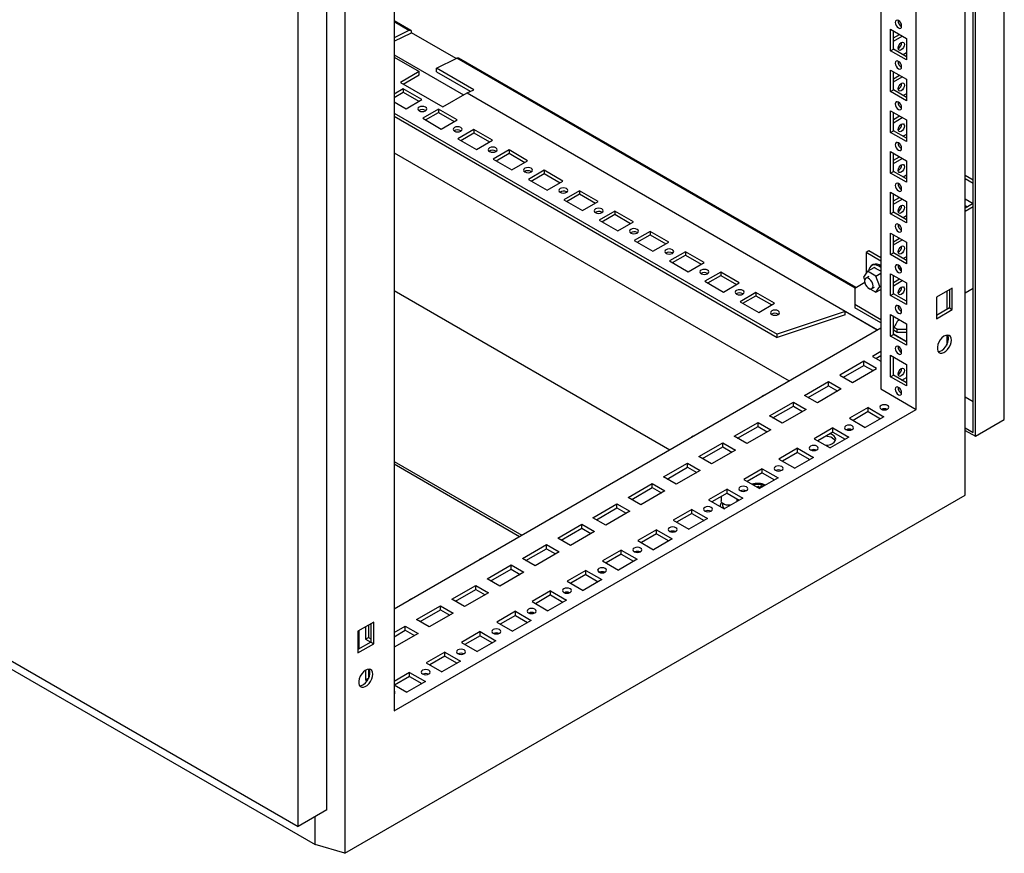
# Model space of a CAD drawing. Units: millimetres. Extents: x 0 to 420, y 0 to 297.
# Drawn here: x 314 to 355, y 79 to 113 of the extents above; entities that cross this region are included whole.
import ezdxf

# ---------------------------------------------------------------- set-up
doc = ezdxf.new("R2010")
doc.units = ezdxf.units.MM

msp = doc.modelspace()

# ---------------------------------------------------------------- linework, layer by layer
at = {"color": 7, "linetype": 'Continuous', "lineweight": 25}
for p, q in [((355.08078, 96.75979), (355.08078, 230.60443)), ((353.78442, 96.21553), (353.78442, 229.85604)), ((353.8728, 96.06244), (353.8728, 229.90708)), ((353.44862, 93.60612), (353.44862, 229.69626)), ((351.39793, 97.18544), (351.39793, 226.13085)), ((327.54479, 214.7423), (327.54479, 78.65216)), ((326.79651, 80.46564), (326.79651, 214.31029)), ((325.58853, 79.76829), (325.58853, 213.61294)), ((329.59547, 213.54456), (329.59547, 84.59915)), ((349.92479, 163.15511), (349.92479, 98.03587)), ((330.29579, 113.00078), (329.59547, 113.40507)), ((330.21908, 112.9978), (329.59547, 112.7008)), ((329.59547, 112.55053), (330.33092, 112.90079)), ((332.19175, 111.82655), (330.33092, 112.90079)), ((350.33138, 113.05005), (350.99134, 112.66906)), ((350.33138, 112.15185), (350.33138, 113.05005)), ((350.44923, 112.21989), (350.44923, 112.98201)), ((350.44923, 112.68932), (350.70273, 112.83567)), ((350.44923, 112.55325), (350.82059, 112.76763)), ((350.99134, 112.66906), (350.99134, 111.77086)), ((329.59547, 111.9918), (332.50117, 110.31438)), ((329.59547, 111.88898), (330.64435, 111.28347)), ((331.36324, 111.43197), (332.22255, 111.84122)), ((348.88799, 102.26773), (332.29926, 111.8442)), ((350.33138, 112.15185), (350.44923, 112.21989)), ((350.99134, 111.77086), (350.33138, 112.15185)), ((350.99135, 111.90693), (350.44923, 112.21989)), ((350.99134, 112.06328), (350.85593, 111.98511)), ((332.92477, 110.53052), (331.36324, 111.43197)), ((331.36324, 111.2817), (331.36324, 111.43197)), ((330.64435, 111.28347), (329.86064, 110.83105)), ((329.97851, 110.763), (330.64435, 111.14738)), ((330.64435, 111.14738), (330.64435, 111.28347)), ((331.36324, 111.2817), (332.78213, 110.46259)), ((350.33138, 111.34892), (350.99134, 110.96793)), ((350.33138, 110.45073), (350.33138, 111.34892)), ((350.44923, 110.51876), (350.44923, 111.28089)), ((350.44923, 110.9882), (350.70273, 111.13454)), ((350.44923, 110.85213), (350.82059, 111.06651)), ((329.86064, 110.83105), (331.6284, 109.81054)), ((350.99134, 110.96793), (350.99134, 110.06974)), ((329.97849, 110.56572), (329.59547, 110.34461)), ((329.59547, 110.20852), (329.97849, 110.42963)), ((330.7563, 110.11669), (329.97849, 110.56572)), ((329.97849, 110.56572), (329.97849, 110.42963)), ((329.97849, 110.42963), (330.63843, 110.04865)), ((331.6284, 109.81054), (332.64369, 110.39665)), ((332.64369, 110.39665), (332.92477, 110.53052)), ((332.64369, 110.39665), (349.78045, 100.50381)), ((350.33138, 110.45073), (350.44923, 110.51876)), ((350.99134, 110.06974), (350.33138, 110.45073)), ((350.99135, 110.2058), (350.44923, 110.51876)), ((350.99134, 110.36215), (350.85593, 110.28398)), ((329.59547, 110.02485), (330.09634, 109.7357)), ((330.09634, 109.7357), (330.7563, 110.11669)), ((329.59547, 109.55541), (345.59187, 100.32089)), ((329.59547, 109.41932), (345.59187, 100.1848)), ((331.45163, 109.71529), (330.79166, 109.3343)), ((330.90656, 109.66594), (330.9198, 109.65745)), ((330.90953, 109.26626), (331.45163, 109.5792)), ((332.22944, 109.26627), (331.45163, 109.71529)), ((331.45163, 109.71529), (331.45163, 109.5792)), ((331.45163, 109.5792), (332.11157, 109.19822)), ((350.33138, 109.6478), (350.99134, 109.26681)), ((350.33138, 108.7496), (350.33138, 109.6478)), ((350.44923, 108.81764), (350.44923, 109.57976)), ((350.44923, 109.28707), (350.70273, 109.43342)), ((330.79166, 109.3343), (331.56948, 108.88528)), ((331.56948, 108.88528), (332.22944, 109.26627)), ((350.44923, 109.151), (350.82059, 109.36538)), ((350.99134, 109.26681), (350.99134, 108.36861)), ((332.92477, 108.86487), (332.2648, 108.48388)), ((332.3797, 108.81552), (332.39294, 108.80703)), ((332.38267, 108.41583), (332.92477, 108.72878)), ((333.70258, 108.41584), (332.92477, 108.86487)), ((332.92477, 108.86487), (332.92477, 108.72878)), ((332.92477, 108.72878), (333.58471, 108.3478)), ((350.33138, 108.7496), (350.44923, 108.81764)), ((350.99134, 108.36861), (350.33138, 108.7496)), ((350.99135, 108.50468), (350.44923, 108.81764)), ((350.99134, 108.66103), (350.85593, 108.58285)), ((332.2648, 108.48388), (333.04262, 108.03485)), ((333.04262, 108.03485), (333.70258, 108.41584)), ((329.59547, 107.90033), (346.09423, 98.37581)), ((334.3979, 108.01444), (333.73794, 107.63345)), ((333.85284, 107.96509), (333.86608, 107.9566)), ((333.85581, 107.56541), (334.3979, 107.87835)), ((335.17572, 107.56542), (334.3979, 108.01444)), ((334.3979, 108.01444), (334.3979, 107.87835)), ((334.3979, 107.87835), (335.05785, 107.49737)), ((350.33138, 107.94667), (350.99134, 107.56568)), ((350.33138, 107.04847), (350.33138, 107.94667)), ((350.44923, 107.11651), (350.44923, 107.87864)), ((350.44923, 107.58594), (350.70273, 107.73229)), ((333.73794, 107.63345), (334.51576, 107.18443)), ((334.51576, 107.18443), (335.17572, 107.56542)), ((350.44923, 107.44987), (350.82059, 107.66425)), ((350.99134, 107.56568), (350.99134, 106.66748)), ((335.87104, 107.16402), (335.21108, 106.78302)), ((335.32598, 107.11467), (335.33922, 107.10618)), ((335.32895, 106.71498), (335.87104, 107.02793)), ((336.64886, 106.71499), (335.87104, 107.16402)), ((335.87104, 107.16402), (335.87104, 107.02793)), ((335.87104, 107.02793), (336.53099, 106.64695)), ((350.33138, 107.04847), (350.44923, 107.11651)), ((350.99134, 106.66748), (350.33138, 107.04847)), ((350.99135, 106.80355), (350.44923, 107.11651)), ((350.99134, 106.9599), (350.85593, 106.88173)), ((353.44861, 106.95616), (353.78442, 106.76231)), ((335.21108, 106.78302), (335.98889, 106.334)), ((335.98889, 106.334), (336.64886, 106.71499)), ((353.44862, 106.82009), (353.78441, 106.62624)), ((337.34418, 106.31359), (336.68422, 105.9326)), ((336.79912, 106.26424), (336.81236, 106.25575)), ((336.80209, 105.86456), (337.34418, 106.1775)), ((338.122, 105.86457), (337.34418, 106.31359)), ((337.34418, 106.31359), (337.34418, 106.1775)), ((337.34418, 106.1775), (338.00413, 105.79652)), ((350.33138, 106.24554), (350.99134, 105.86455)), ((350.33138, 105.34735), (350.33138, 106.24554)), ((350.44923, 105.41538), (350.44923, 106.17751)), ((336.68422, 105.9326), (337.46203, 105.48358)), ((337.46203, 105.48358), (338.122, 105.86457)), ((350.44923, 105.88482), (350.70273, 106.03116)), ((350.44923, 105.74875), (350.82059, 105.96313)), ((350.99134, 105.86455), (350.99134, 104.96636)), ((353.78441, 105.77581), (353.44861, 105.58196)), ((353.44862, 105.96953), (353.7843, 105.77575)), ((353.44862, 105.69739), (353.54859, 105.63968)), ((338.81732, 105.46316), (338.15736, 105.08217)), ((338.27226, 105.41382), (338.2855, 105.40533)), ((338.27523, 105.01413), (338.81732, 105.32707)), ((339.59514, 105.01414), (338.81732, 105.46316)), ((338.81732, 105.46316), (338.81732, 105.32707)), ((338.81732, 105.32707), (339.47727, 104.9461)), ((350.33138, 105.34735), (350.44923, 105.41538)), ((350.99134, 104.96636), (350.33138, 105.34735)), ((350.99135, 105.10242), (350.44923, 105.41538)), ((353.78442, 105.63975), (353.44862, 105.44589)), ((281.04081, 105.14465), (326.29564, 79.01959)), ((338.15736, 105.08217), (338.93517, 104.63315)), ((338.93517, 104.63315), (339.59514, 105.01414)), ((350.99134, 105.25877), (350.85593, 105.1806)), ((340.29046, 104.61274), (339.63049, 104.23175)), ((339.7454, 104.56339), (339.75863, 104.5549)), ((339.74837, 104.16371), (340.29046, 104.47665)), ((341.06828, 104.16372), (340.29046, 104.61274)), ((340.29046, 104.61274), (340.29046, 104.47665)), ((340.29046, 104.47665), (340.95041, 104.09567)), ((350.33138, 104.54442), (350.99134, 104.16343)), ((350.33138, 103.64622), (350.33138, 104.54442)), ((350.44923, 103.71426), (350.44923, 104.47638)), ((339.63049, 104.23175), (340.40831, 103.78273)), ((340.40831, 103.78273), (341.06828, 104.16372)), ((350.44923, 104.18369), (350.70273, 104.33004)), ((350.44923, 104.04762), (350.82059, 104.262)), ((350.99134, 104.16343), (350.99134, 103.26523)), ((341.7636, 103.76232), (341.10363, 103.38133)), ((341.21854, 103.71297), (341.23177, 103.70448)), ((341.2215, 103.31328), (341.7636, 103.62623)), ((342.54142, 103.31329), (341.7636, 103.76232)), ((341.7636, 103.76232), (341.7636, 103.62623)), ((341.7636, 103.62623), (342.42355, 103.24525)), ((349.42392, 103.80194), (349.30607, 103.7339)), ((349.92479, 103.37672), (349.30607, 103.7339)), ((349.30607, 103.7339), (349.30607, 102.85427)), ((349.92479, 103.51279), (349.42392, 103.80194)), ((350.33138, 103.64622), (350.44923, 103.71426)), ((350.99134, 103.26523), (350.33138, 103.64622)), ((350.99135, 103.4013), (350.44923, 103.71426)), ((341.10363, 103.38133), (341.88145, 102.9323)), ((341.88145, 102.9323), (342.54142, 103.31329)), ((349.59952, 103.22569), (349.54059, 103.19168)), ((350.99134, 103.55765), (350.85593, 103.47947)), ((343.23674, 102.91189), (342.57677, 102.5309)), ((342.69168, 102.86254), (342.70491, 102.85405)), ((344.01456, 102.46287), (343.23674, 102.91189)), ((343.23674, 102.91189), (343.23674, 102.7758)), ((349.37167, 102.94761), (349.20157, 102.70558)), ((349.37167, 102.94761), (349.65252, 103.10973)), ((349.71188, 102.75121), (349.37167, 102.94761)), ((349.71188, 102.75121), (349.92479, 102.87412)), ((350.33138, 102.84329), (350.99134, 102.4623)), ((350.33138, 101.94509), (350.33138, 102.84329)), ((350.79076, 103.01288), (350.68092, 103.07629)), ((342.57677, 102.5309), (343.35459, 102.08188)), ((342.69464, 102.46285), (343.23674, 102.7758)), ((343.23674, 102.7758), (343.89669, 102.39482)), ((343.35459, 102.08188), (344.01456, 102.46287)), ((349.25477, 102.47948), (348.83467, 102.23696)), ((349.20157, 102.70558), (349.25033, 102.57991)), ((349.41678, 102.72569), (349.29893, 102.65766)), ((349.88198, 102.31278), (349.71188, 102.75121)), ((350.44923, 102.01313), (350.44923, 102.77526)), ((350.44923, 102.48256), (350.70273, 102.62891)), ((350.44923, 102.34649), (350.82059, 102.56087)), ((350.99134, 102.4623), (350.99134, 101.5641)), ((329.59547, 102.15148), (341.11503, 95.50138)), ((344.70988, 102.06147), (344.04991, 101.68048)), ((344.16482, 102.01212), (344.17805, 102.00363)), ((345.48769, 101.61244), (344.70988, 102.06147)), ((344.70988, 102.06147), (344.70988, 101.92538)), ((348.83467, 102.23696), (348.83467, 101.55662)), ((349.36603, 102.28169), (349.37167, 102.26715)), ((349.37167, 102.26715), (349.71188, 102.07076)), ((349.54891, 102.22463), (349.66676, 102.29267)), ((349.71188, 102.07076), (349.88198, 102.31278)), ((349.71188, 102.07076), (349.92479, 102.19367)), ((349.88198, 102.31278), (349.92479, 102.3375)), ((349.88565, 102.17107), (349.92479, 102.15602)), ((349.92479, 102.15191), (349.90632, 102.16258)), ((350.33138, 101.94509), (350.44923, 102.01313)), ((350.99135, 101.70017), (350.44923, 102.01313)), ((352.90643, 102.24785), (352.24646, 101.86686)), ((352.67563, 102.11462), (352.67563, 101.35249)), ((352.78857, 102.17982), (352.78857, 101.41769)), ((352.90643, 101.34966), (352.90643, 102.24785)), ((353.44862, 102.04364), (353.78442, 102.23749)), ((344.04991, 101.68048), (344.82773, 101.23145)), ((344.16778, 101.61243), (344.70988, 101.92538)), ((344.70988, 101.92538), (345.36983, 101.54439)), ((344.82773, 101.23145), (345.48769, 101.61244)), ((350.99134, 101.5641), (350.33138, 101.94509)), ((352.24646, 101.86686), (352.24646, 100.96867)), ((348.43103, 101.26717), (345.59187, 100.32089)), ((345.63796, 101.16169), (345.65119, 101.1532)), ((349.76689, 100.49599), (348.43103, 101.26717)), ((348.43103, 101.13108), (348.43103, 101.26717)), ((349.92479, 100.9273), (348.83467, 101.55662)), ((348.83467, 101.55662), (348.83467, 101.42053)), ((349.92479, 100.79121), (348.83467, 101.42053)), ((352.78857, 101.41769), (352.24646, 101.10474)), ((352.24646, 100.96867), (352.90643, 101.34966)), ((352.78857, 101.41769), (352.90643, 101.34966)), ((348.43103, 101.13108), (345.59187, 100.1848)), ((350.33138, 101.14216), (350.99134, 100.76117)), ((350.33138, 100.24397), (350.33138, 101.14216)), ((350.44923, 100.312), (350.44923, 101.07413)), ((350.99134, 100.76117), (350.99134, 99.86298)), ((329.59547, 88.85128), (349.92479, 100.58714)), ((350.60243, 100.40002), (350.44923, 100.48846)), ((350.60243, 100.53611), (350.47802, 100.60793)), ((350.60243, 100.53611), (350.99134, 100.53611)), ((350.60243, 100.40002), (350.60243, 100.53611)), ((350.99134, 100.40002), (350.60243, 100.40002)), ((345.59187, 100.1848), (345.59187, 100.32089)), ((350.33138, 100.24397), (350.44923, 100.312)), ((350.99134, 99.86298), (350.33138, 100.24397)), ((350.95579, 100.02597), (350.44923, 100.31841)), ((350.99135, 99.99904), (350.44923, 100.312)), ((350.95024, 100.02277), (350.99134, 100.0465)), ((352.67563, 100.28476), (352.67563, 99.87037)), ((349.92479, 99.60065), (349.57124, 99.39655)), ((349.21768, 99.19245), (348.21595, 98.61416)), ((349.74801, 98.88629), (349.21768, 99.19245)), ((349.21768, 99.02233), (349.21768, 99.19245)), ((349.57124, 99.39655), (349.92479, 99.19244)), ((349.71857, 99.31149), (349.92479, 99.43054)), ((350.33138, 99.44104), (350.99134, 99.06005)), ((350.33138, 98.54284), (350.33138, 99.44104)), ((350.44923, 98.61088), (350.44923, 99.373)), ((348.36329, 98.5291), (349.21768, 99.02233)), ((348.74628, 98.308), (349.74801, 98.88629)), ((349.21768, 99.02233), (349.60068, 98.80123)), ((350.99134, 99.06005), (350.99134, 98.16185)), ((346.74281, 97.76373), (347.74454, 98.34202)), ((347.74454, 98.34202), (348.27487, 98.03587)), ((347.74454, 98.17191), (347.74454, 98.34202)), ((348.21595, 98.61416), (348.74628, 98.308)), ((350.33138, 98.54284), (350.44923, 98.61088)), ((350.99134, 98.16185), (350.33138, 98.54284)), ((350.99135, 98.29792), (350.44923, 98.61088)), ((350.80289, 98.40671), (350.99134, 98.51551)), ((346.89015, 97.67868), (347.74454, 98.17191)), ((348.27487, 98.03587), (347.27314, 97.45758)), ((347.74454, 98.17191), (348.12754, 97.95081)), ((349.92479, 98.03587), (351.39793, 97.18544)), ((344.99268, 97.7463), (344.968, 97.73205)), ((345.26967, 96.91331), (346.2714, 97.4916)), ((346.2714, 97.4916), (346.80173, 97.18544)), ((346.2714, 97.32148), (346.2714, 97.4916)), ((347.27314, 97.45758), (346.74281, 97.76373)), ((353.44861, 97.70203), (353.78442, 97.50818)), ((329.59547, 84.59915), (351.39793, 97.18544)), ((345.41701, 96.82825), (346.2714, 97.32148)), ((346.80173, 97.18544), (345.8, 96.60715)), ((346.2714, 97.32148), (346.6544, 97.10038)), ((349.39446, 97.26028), (348.61664, 96.81126)), ((349.39446, 97.09017), (348.76398, 96.7262)), ((349.39446, 97.26028), (350.05443, 96.87929)), ((349.39446, 97.09017), (349.39446, 97.26028)), ((349.39446, 97.09017), (349.90709, 96.79423)), ((343.79653, 96.06288), (344.79827, 96.64117)), ((344.79827, 96.64117), (345.3286, 96.33502)), ((344.79827, 96.47106), (344.79827, 96.64117)), ((345.8, 96.60715), (345.26967, 96.91331)), ((348.61664, 96.81126), (349.27661, 96.43026)), ((350.05443, 96.87929), (349.27661, 96.43026)), ((353.8728, 96.06244), (355.08078, 96.75979)), ((343.94387, 95.97783), (344.79827, 96.47106)), ((345.3286, 96.33502), (344.32686, 95.75673)), ((344.79827, 96.47106), (345.18126, 96.24996)), ((347.92132, 96.40985), (347.1435, 95.96083)), ((347.92132, 96.23974), (347.29084, 95.87577)), ((347.92132, 96.40985), (348.58129, 96.02886)), ((347.92132, 96.23974), (347.92132, 96.40985)), ((347.92132, 96.23974), (348.43395, 95.94381)), ((353.44861, 96.40939), (353.78442, 96.21553)), ((353.44861, 96.30732), (353.8728, 96.06244)), ((342.0464, 96.04545), (342.02172, 96.0312)), ((344.32686, 95.75673), (343.79653, 96.06288)), ((347.1435, 95.96083), (347.80347, 95.57984)), ((348.58129, 96.02886), (347.80347, 95.57984)), ((342.32339, 95.21246), (343.32513, 95.79075)), ((342.47073, 95.1274), (343.32513, 95.62063)), ((343.85546, 95.48459), (342.85372, 94.9063)), ((343.32513, 95.79075), (343.85546, 95.48459)), ((343.32513, 95.62063), (343.32513, 95.79075)), ((343.32513, 95.62063), (343.70812, 95.39953)), ((346.44818, 95.55943), (345.67036, 95.11041)), ((346.44818, 95.55943), (347.10815, 95.17844)), ((346.44818, 95.38932), (346.44818, 95.55943)), ((329.59547, 95.0079), (334.92785, 91.92959)), ((342.85372, 94.9063), (342.32339, 95.21246)), ((345.67036, 95.11041), (346.33033, 94.72941)), ((346.44818, 95.38932), (345.8177, 95.02535)), ((347.10815, 95.17844), (346.33033, 94.72941)), ((346.44818, 95.38932), (346.96081, 95.09338)), ((329.59547, 94.90584), (334.83944, 91.87856)), ((340.85025, 94.36203), (341.85199, 94.94032)), ((340.99759, 94.27698), (341.85199, 94.77021)), ((342.38232, 94.63417), (341.38058, 94.05588)), ((341.85199, 94.94032), (342.38232, 94.63417)), ((341.85199, 94.77021), (341.85199, 94.94032)), ((341.85199, 94.77021), (342.23498, 94.54911)), ((344.97504, 94.709), (344.19723, 94.25998)), ((344.97504, 94.709), (345.63501, 94.32801)), ((344.97504, 94.53889), (344.97504, 94.709)), ((339.10013, 94.3446), (339.07544, 94.33035)), ((341.38058, 94.05588), (340.85025, 94.36203)), ((344.19723, 94.25998), (344.85719, 93.87899)), ((344.97504, 94.53889), (344.34456, 94.17492)), ((345.63501, 94.32801), (344.85719, 93.87899)), ((344.97504, 94.53889), (345.48767, 94.24296)), ((339.37711, 93.51161), (340.37885, 94.0899)), ((339.52445, 93.42655), (340.37885, 93.91978)), ((340.90918, 93.78374), (339.90744, 93.20545)), ((340.37885, 94.0899), (340.90918, 93.78374)), ((340.37885, 93.91978), (340.37885, 94.0899)), ((340.37885, 93.91978), (340.76184, 93.69868)), ((343.5019, 93.85858), (342.72409, 93.40955)), ((343.5019, 93.85858), (344.16187, 93.47759)), ((343.5019, 93.68847), (343.5019, 93.85858)), ((344.22714, 93.7796), (344.22714, 93.76599)), ((344.22867, 93.80313), (344.22779, 93.76419)), ((344.27009, 93.79346), (344.26881, 93.77279)), ((344.2694, 93.79368), (344.26891, 93.77363)), ((344.76586, 93.94798), (344.79532, 93.96499)), ((344.87128, 93.88712), (344.76586, 93.94798)), ((344.77175, 93.94458), (344.79532, 93.95818)), ((344.90074, 93.90413), (344.79532, 93.96499)), ((344.79532, 93.95818), (344.79532, 93.96499)), ((344.89485, 93.90073), (344.79532, 93.95818)), ((344.8955, 93.95478), (344.92496, 93.97179)), ((344.94199, 93.92794), (344.8955, 93.95478)), ((344.90139, 93.95138), (344.92496, 93.96499)), ((344.97145, 93.94495), (344.92496, 93.97179)), ((344.92496, 93.96499), (344.92496, 93.97179)), ((344.96556, 93.94155), (344.92496, 93.96499)), ((302.01831, 93.37509), (325.58853, 79.76829)), ((327.54479, 78.65216), (353.44862, 93.60612)), ((339.90744, 93.20545), (339.37711, 93.51161)), ((342.72409, 93.40955), (343.38405, 93.02856)), ((343.5019, 93.68847), (342.87142, 93.3245)), ((343.25696, 93.54706), (343.25696, 93.37144)), ((344.16187, 93.47759), (343.38405, 93.02856)), ((343.5019, 93.68847), (344.01453, 93.39253)), ((343.92363, 93.37143), (343.92363, 93.44501)), ((337.90397, 92.66118), (338.90571, 93.23947)), ((338.05131, 92.57613), (338.90571, 93.06936)), ((339.43604, 92.93332), (338.4343, 92.35503)), ((338.90571, 93.23947), (339.43604, 92.93332)), ((338.90571, 93.06936), (338.90571, 93.23947)), ((338.90571, 93.06936), (339.2887, 92.84826)), ((342.02876, 93.00815), (341.25095, 92.55913)), ((342.02876, 93.00815), (342.68873, 92.62716)), ((342.02876, 92.83804), (342.02876, 93.00815)), ((343.21529, 93.1673), (343.21529, 93.12599)), ((343.31529, 93.26269), (343.31529, 93.1673)), ((336.15385, 92.64375), (336.12916, 92.6295)), ((338.4343, 92.35503), (337.90397, 92.66118)), ((341.25095, 92.55913), (341.91091, 92.17814)), ((342.02876, 92.83804), (341.39828, 92.47407)), ((342.68873, 92.62716), (341.91091, 92.17814)), ((342.02876, 92.83804), (342.54139, 92.54211)), ((336.43084, 91.81076), (337.43257, 92.38904)), ((336.57817, 91.7257), (337.43257, 92.21893)), ((337.43257, 92.38904), (337.9629, 92.08289)), ((337.43257, 92.21893), (337.43257, 92.38904)), ((337.43257, 92.21893), (337.81556, 91.99783)), ((340.55563, 92.15773), (339.77781, 91.7087)), ((340.55563, 92.15773), (341.21559, 91.77674)), ((340.55563, 91.98762), (340.55563, 92.15773)), ((336.96117, 91.5046), (336.43084, 91.81076)), ((337.9629, 92.08289), (336.96117, 91.5046)), ((339.77781, 91.7087), (340.43777, 91.32771)), ((340.55563, 91.98762), (339.92515, 91.62365)), ((341.21559, 91.77674), (340.43777, 91.32771)), ((340.55563, 91.98762), (341.06825, 91.69168)), ((334.9577, 90.96033), (335.95943, 91.53862)), ((335.10503, 90.87527), (335.95943, 91.36851)), ((335.95943, 91.53862), (336.48976, 91.23247)), ((335.95943, 91.36851), (335.95943, 91.53862)), ((335.95943, 91.36851), (336.34243, 91.14741)), ((339.08249, 91.3073), (338.30467, 90.85828)), ((339.08249, 91.3073), (339.74245, 90.92631)), ((339.08249, 91.13719), (339.08249, 91.3073)), ((333.20757, 90.9429), (333.18288, 90.92865)), ((335.48803, 90.65418), (334.9577, 90.96033)), ((336.48976, 91.23247), (335.48803, 90.65418)), ((339.08249, 91.13719), (338.45201, 90.77322)), ((339.74245, 90.92631), (338.96464, 90.47729)), ((339.08249, 91.13719), (339.59512, 90.84126)), ((333.48456, 90.10991), (334.48629, 90.6882)), ((333.63189, 90.02485), (334.48629, 90.51808)), ((334.48629, 90.6882), (335.01662, 90.38204)), ((334.48629, 90.51808), (334.48629, 90.6882)), ((334.48629, 90.51808), (334.86929, 90.29698)), ((338.30467, 90.85828), (338.96464, 90.47729)), ((334.01489, 89.80375), (333.48456, 90.10991)), ((335.01662, 90.38204), (334.01489, 89.80375)), ((337.60935, 90.45688), (336.83153, 90.00785)), ((337.60935, 90.28677), (336.97887, 89.9228)), ((338.26931, 90.07589), (337.4915, 89.62686)), ((337.60935, 90.45688), (338.26931, 90.07589)), ((337.60935, 90.28677), (337.60935, 90.45688)), ((337.60935, 90.28677), (338.12198, 89.99083)), ((332.01142, 89.25948), (333.01315, 89.83777)), ((332.15876, 89.17442), (333.01315, 89.66766)), ((333.01315, 89.83777), (333.54348, 89.53162)), ((333.01315, 89.66766), (333.01315, 89.83777)), ((333.01315, 89.66766), (333.39615, 89.44656)), ((336.83153, 90.00785), (337.4915, 89.62686)), ((330.26129, 89.24205), (330.23661, 89.2278)), ((332.54175, 88.95333), (332.01142, 89.25948)), ((333.54348, 89.53162), (332.54175, 88.95333)), ((336.13621, 89.60645), (335.35839, 89.15743)), ((336.13621, 89.43634), (335.50573, 89.07237)), ((336.79617, 89.22546), (336.01836, 88.77644)), ((336.13621, 89.60645), (336.79617, 89.22546)), ((336.13621, 89.43634), (336.13621, 89.60645)), ((336.13621, 89.43634), (336.64884, 89.14041)), ((330.53828, 88.40906), (331.54001, 88.98734)), ((330.68562, 88.324), (331.54001, 88.81723)), ((331.54001, 88.98734), (332.07034, 88.68119)), ((331.54001, 88.81723), (331.54001, 88.98734)), ((331.54001, 88.81723), (331.92301, 88.59613)), ((335.35839, 89.15743), (336.01836, 88.77644)), ((331.06861, 88.1029), (330.53828, 88.40906)), ((332.07034, 88.68119), (331.06861, 88.1029)), ((334.66307, 88.75603), (333.88525, 88.307)), ((334.66307, 88.58592), (334.03259, 88.22195)), ((334.66307, 88.75603), (335.32304, 88.37504)), ((334.66307, 88.58592), (334.66307, 88.75603)), ((334.66307, 88.58592), (335.1757, 88.28998)), ((328.74694, 88.30088), (328.08698, 87.91989)), ((328.41107, 88.10698), (328.41107, 87.58964)), ((328.52892, 88.17502), (328.52892, 87.65768)), ((328.62909, 88.23285), (328.62909, 87.47072)), ((328.74694, 87.40269), (328.74694, 88.30088)), ((329.59547, 87.86478), (330.06687, 88.13692)), ((330.06687, 88.13692), (330.5972, 87.83077)), ((330.06687, 87.96681), (330.06687, 88.13692)), ((333.88525, 88.307), (334.54522, 87.92601)), ((335.32304, 88.37504), (334.54522, 87.92601)), ((328.08698, 87.91989), (328.08698, 87.0217)), ((328.12233, 87.9403), (328.12233, 87.17817)), ((328.41107, 87.58964), (328.52892, 87.65768)), ((328.41107, 87.58964), (328.62308, 87.46725)), ((328.52892, 87.65768), (328.62909, 87.59985)), ((329.59547, 87.69467), (330.06687, 87.96681)), ((330.5972, 87.83077), (329.59547, 87.25248)), ((330.06687, 87.96681), (330.44987, 87.74571)), ((333.18993, 87.9056), (332.41211, 87.45658)), ((333.18993, 87.73549), (332.55945, 87.37152)), ((333.18993, 87.9056), (333.8499, 87.52461)), ((333.18993, 87.73549), (333.18993, 87.9056)), ((333.18993, 87.73549), (333.70256, 87.43956)), ((328.62909, 87.47072), (328.08697, 87.15776)), ((328.08698, 87.0217), (328.74694, 87.40269)), ((328.62909, 87.47072), (328.74694, 87.40269)), ((332.41211, 87.45658), (333.07208, 87.07559)), ((333.8499, 87.52461), (333.07208, 87.07559)), ((331.71679, 87.05518), (330.93897, 86.60615)), ((331.71679, 86.88507), (331.08631, 86.5211)), ((331.71679, 87.05518), (332.37676, 86.67419)), ((331.71679, 86.88507), (331.71679, 87.05518)), ((331.71679, 86.88507), (332.22942, 86.58913)), ((330.93897, 86.60615), (331.59894, 86.22516)), ((332.37676, 86.67419), (331.59894, 86.22516)), ((328.41107, 86.29692), (328.41107, 85.88852)), ((328.41107, 85.88852), (328.52892, 85.95655)), ((328.52892, 86.3395), (328.52892, 85.95655)), ((328.52892, 85.95655), (328.5322, 85.95466)), ((330.24365, 86.20475), (329.59547, 85.83057)), ((330.24365, 86.03464), (329.61317, 85.67067)), ((330.24365, 86.20475), (330.90362, 85.82376)), ((330.24365, 86.03464), (330.24365, 86.20475)), ((330.24365, 86.03464), (330.75628, 85.73871)), ((328.41107, 85.88852), (328.47241, 85.8531)), ((329.59547, 85.68089), (330.1258, 85.37474)), ((330.90362, 85.82376), (330.1258, 85.37474)), ((326.79651, 80.46564), (325.58853, 79.76829)), ((326.29564, 79.01959), (326.29564, 80.1765)), ((327.54479, 78.65216), (326.29564, 79.01959))]:
    msp.add_line(p, q, dxfattribs=at)
at = {"color": 8, "linetype": 'Continuous', "lineweight": 18}
for p, q in [((330.21908, 112.9978), (329.59547, 113.3578)), ((348.84705, 102.2441), (332.22255, 111.84122))]:
    msp.add_line(p, q, dxfattribs=at)
at = {"color": 7, "linetype": 'Continuous', "lineweight": 25, "flags": 128}
for points in [[(350.66136, 113.10792), (350.7121, 113.09028), (350.75511, 113.09864), (350.78385, 113.13172), (350.79394, 113.18448), (350.78385, 113.2489), (350.75511, 113.31516), (350.7121, 113.37318), (350.66136, 113.41412), (350.61062, 113.43176), (350.56761, 113.4234), (350.53887, 113.39032), (350.52878, 113.33756), (350.53887, 113.27314), (350.56761, 113.20688), (350.61062, 113.14886), (350.66136, 113.10792)], [(330.33092, 112.90079), (330.33176, 112.93012), (330.32757, 112.95615), (330.31851, 112.97782), (330.30496, 112.99424), (330.28746, 113.00475), (330.26674, 113.00892), (330.24363, 113.00657), (330.21908, 112.9978)], [(350.64663, 112.26575), (350.65672, 112.33016), (350.68546, 112.39642), (350.72848, 112.45444), (350.77921, 112.49538), (350.82995, 112.51302), (350.87296, 112.50466), (350.9017, 112.47158), (350.91179, 112.41882), (350.9017, 112.35441), (350.87296, 112.28815), (350.82995, 112.23013), (350.77921, 112.18918), (350.72848, 112.17155), (350.68546, 112.1799), (350.65672, 112.21298), (350.64663, 112.26575)], [(350.66136, 111.40679), (350.7121, 111.38916), (350.75511, 111.39751), (350.78385, 111.43059), (350.79394, 111.48336), (350.78385, 111.54777), (350.75511, 111.61403), (350.7121, 111.67205), (350.66136, 111.71299), (350.61062, 111.73063), (350.56761, 111.72227), (350.53887, 111.68919), (350.52878, 111.63643), (350.53887, 111.57202), (350.56761, 111.50576), (350.61062, 111.44774), (350.66136, 111.40679)], [(350.64663, 110.56462), (350.65672, 110.62904), (350.68546, 110.6953), (350.72848, 110.75332), (350.77921, 110.79426), (350.82995, 110.8119), (350.87296, 110.80354), (350.9017, 110.77046), (350.91179, 110.7177), (350.9017, 110.65328), (350.87296, 110.58702), (350.82995, 110.529), (350.77921, 110.48806), (350.72848, 110.47042), (350.68546, 110.47878), (350.65672, 110.51186), (350.64663, 110.56462)], [(330.6414, 109.64896), (330.70223, 109.62549), (330.77398, 109.61725), (330.84574, 109.62549), (330.90656, 109.64896), (330.94721, 109.68407), (330.96148, 109.7255), (330.94721, 109.76692), (330.90656, 109.80203), (330.84573, 109.8255), (330.77398, 109.83374), (330.70223, 109.8255), (330.6414, 109.80203), (330.60075, 109.76692), (330.58648, 109.7255), (330.60075, 109.68407), (330.6414, 109.64896)], [(350.66136, 109.70566), (350.7121, 109.68803), (350.75511, 109.69639), (350.78385, 109.72947), (350.79394, 109.78223), (350.78385, 109.84664), (350.75511, 109.91291), (350.7121, 109.97093), (350.66136, 110.01187), (350.61062, 110.0295), (350.56761, 110.02115), (350.53887, 109.98807), (350.52878, 109.9353), (350.53887, 109.87089), (350.56761, 109.80463), (350.61062, 109.74661), (350.66136, 109.70566)], [(332.11454, 108.79853), (332.17537, 108.77507), (332.24712, 108.76683), (332.31887, 108.77507), (332.3797, 108.79853), (332.42035, 108.83365), (332.43462, 108.87507), (332.42035, 108.91649), (332.3797, 108.95161), (332.31887, 108.97507), (332.24712, 108.98331), (332.17537, 108.97507), (332.11454, 108.95161), (332.07389, 108.91649), (332.05962, 108.87507), (332.07389, 108.83365), (332.11454, 108.79853)], [(350.64663, 108.86349), (350.65672, 108.92791), (350.68546, 108.99417), (350.72848, 109.05219), (350.77921, 109.09313), (350.82995, 109.11077), (350.87296, 109.10241), (350.9017, 109.06933), (350.91179, 109.01657), (350.9017, 108.95215), (350.87296, 108.88589), (350.82995, 108.82787), (350.77921, 108.78693), (350.72848, 108.76929), (350.68546, 108.77765), (350.65672, 108.81073), (350.64663, 108.86349)], [(350.66136, 108.00454), (350.7121, 107.9869), (350.75511, 107.99526), (350.78385, 108.02834), (350.79394, 108.0811), (350.78385, 108.14552), (350.75511, 108.21178), (350.7121, 108.2698), (350.66136, 108.31074), (350.61062, 108.32838), (350.56761, 108.32002), (350.53887, 108.28694), (350.52878, 108.23418), (350.53887, 108.16976), (350.56761, 108.1035), (350.61062, 108.04548), (350.66136, 108.00454)], [(333.58768, 107.94811), (333.64851, 107.92464), (333.72026, 107.91641), (333.79201, 107.92464), (333.85284, 107.94811), (333.89349, 107.98322), (333.90776, 108.02465), (333.89349, 108.06607), (333.85284, 108.10118), (333.79201, 108.12465), (333.72026, 108.13289), (333.64851, 108.12465), (333.58768, 108.10118), (333.54703, 108.06607), (333.53276, 108.02465), (333.54703, 107.98322), (333.58768, 107.94811)], [(350.64663, 107.16237), (350.65672, 107.22678), (350.68546, 107.29304), (350.72848, 107.35106), (350.77921, 107.39201), (350.82995, 107.40964), (350.87296, 107.40128), (350.9017, 107.36821), (350.91179, 107.31544), (350.9017, 107.25103), (350.87296, 107.18477), (350.82995, 107.12675), (350.77921, 107.0858), (350.72848, 107.06817), (350.68546, 107.07652), (350.65672, 107.1096), (350.64663, 107.16237)], [(335.06082, 107.09768), (335.12165, 107.07422), (335.1934, 107.06598), (335.26515, 107.07422), (335.32598, 107.09768), (335.36663, 107.1328), (335.3809, 107.17422), (335.36663, 107.21564), (335.32598, 107.25076), (335.26515, 107.27422), (335.1934, 107.28246), (335.12165, 107.27422), (335.06082, 107.25076), (335.02017, 107.21564), (335.0059, 107.17422), (335.02017, 107.1328), (335.06082, 107.09768)], [(350.66136, 106.30341), (350.7121, 106.28578), (350.75511, 106.29413), (350.78385, 106.32721), (350.79394, 106.37998), (350.78385, 106.44439), (350.75511, 106.51065), (350.7121, 106.56867), (350.66136, 106.60961), (350.61062, 106.62725), (350.56761, 106.61889), (350.53887, 106.58582), (350.52878, 106.53305), (350.53887, 106.46864), (350.56761, 106.40238), (350.61062, 106.34436), (350.66136, 106.30341)], [(336.53396, 106.24726), (336.59478, 106.22379), (336.66654, 106.21555), (336.73829, 106.22379), (336.79912, 106.24726), (336.83977, 106.28237), (336.85404, 106.3238), (336.83976, 106.36522), (336.79912, 106.40033), (336.73829, 106.4238), (336.66654, 106.43204), (336.59478, 106.4238), (336.53396, 106.40033), (336.49331, 106.36522), (336.47904, 106.3238), (336.49331, 106.28237), (336.53396, 106.24726)], [(350.64663, 105.46124), (350.65672, 105.52565), (350.68546, 105.59192), (350.72848, 105.64993), (350.77921, 105.69088), (350.82995, 105.70851), (350.87296, 105.70016), (350.9017, 105.66708), (350.91179, 105.61432), (350.9017, 105.5499), (350.87296, 105.48364), (350.82995, 105.42562), (350.77921, 105.38468), (350.72848, 105.36704), (350.68546, 105.3754), (350.65672, 105.40848), (350.64663, 105.46124)], [(338.0071, 105.39683), (338.06793, 105.37337), (338.13968, 105.36513), (338.21143, 105.37337), (338.27226, 105.39683), (338.3129, 105.43195), (338.32718, 105.47337), (338.31291, 105.51479), (338.27226, 105.54991), (338.21143, 105.57337), (338.13968, 105.58161), (338.06793, 105.57337), (338.00709, 105.54991), (337.96645, 105.51479), (337.95218, 105.47337), (337.96645, 105.43195), (338.0071, 105.39683)], [(350.66136, 104.60228), (350.7121, 104.58465), (350.75511, 104.59301), (350.78385, 104.62608), (350.79394, 104.67885), (350.78385, 104.74326), (350.75511, 104.80953), (350.7121, 104.86754), (350.66136, 104.90849), (350.61062, 104.92612), (350.56761, 104.91777), (350.53887, 104.88469), (350.52878, 104.83192), (350.53887, 104.76751), (350.56761, 104.70125), (350.61062, 104.64323), (350.66136, 104.60228)], [(339.48023, 104.54641), (339.54106, 104.52294), (339.61282, 104.5147), (339.68457, 104.52294), (339.7454, 104.54641), (339.78605, 104.58152), (339.80032, 104.62295), (339.78604, 104.66437), (339.7454, 104.69948), (339.68457, 104.72295), (339.61282, 104.73119), (339.54106, 104.72295), (339.48024, 104.69948), (339.43959, 104.66437), (339.42532, 104.62295), (339.43959, 104.58152), (339.48023, 104.54641)], [(340.95337, 103.69598), (341.0142, 103.67252), (341.08596, 103.66428), (341.15771, 103.67252), (341.21854, 103.69598), (341.25918, 103.7311), (341.27346, 103.77252), (341.25918, 103.81394), (341.21854, 103.84906), (341.15771, 103.87252), (341.08595, 103.88076), (341.0142, 103.87252), (340.95337, 103.84906), (340.91273, 103.81394), (340.89845, 103.77252), (340.91273, 103.7311), (340.95337, 103.69598)], [(350.64663, 103.76011), (350.65672, 103.82453), (350.68546, 103.89079), (350.72848, 103.94881), (350.77921, 103.98975), (350.82995, 104.00739), (350.87296, 103.99903), (350.9017, 103.96595), (350.91179, 103.91319), (350.9017, 103.84877), (350.87296, 103.78251), (350.82995, 103.72449), (350.77921, 103.68355), (350.72848, 103.66591), (350.68546, 103.67427), (350.65672, 103.70735), (350.64663, 103.76011)], [(349.92479, 103.10045), (349.8364, 103.16239), (349.74331, 103.20402), (349.65488, 103.21933), (349.57555, 103.20757), (349.50931, 103.16931), (349.45946, 103.10649), (349.42852, 103.02224), (349.42095, 102.97605)], [(350.66136, 102.90116), (350.7121, 102.88352), (350.75511, 102.89188), (350.78385, 102.92496), (350.79394, 102.97772), (350.78385, 103.04214), (350.75511, 103.1084), (350.7121, 103.16642), (350.66136, 103.20736), (350.61062, 103.225), (350.56761, 103.21664), (350.53887, 103.18356), (350.52878, 103.1308), (350.53887, 103.06638), (350.56761, 103.00012), (350.61062, 102.9421), (350.66136, 102.90116)], [(342.42651, 102.84556), (342.48734, 102.82209), (342.5591, 102.81385), (342.63085, 102.82209), (342.69168, 102.84556), (342.73232, 102.88067), (342.7466, 102.92209), (342.73232, 102.96352), (342.69168, 102.99863), (342.63085, 103.0221), (342.5591, 103.03034), (342.48734, 103.0221), (342.42651, 102.99863), (342.38587, 102.96352), (342.3716, 102.92209), (342.38587, 102.88067), (342.42651, 102.84556)], [(349.92479, 102.95072), (349.73432, 103.05552), (349.65252, 103.10973)], [(349.6007, 102.33909), (349.59004, 102.41507), (349.55934, 102.49419), (349.51231, 102.56691), (349.45462, 102.62446), (349.39323, 102.6599), (349.33553, 102.66896), (349.28851, 102.65054), (349.25781, 102.60686), (349.24715, 102.5432), (349.25781, 102.46722), (349.28851, 102.38811), (349.33553, 102.31539), (349.39323, 102.25783), (349.45462, 102.22239), (349.51231, 102.21333), (349.55934, 102.23176), (349.59004, 102.27543), (349.6007, 102.33909)], [(343.89965, 101.99513), (343.96048, 101.97167), (344.03223, 101.96343), (344.10399, 101.97167), (344.16482, 101.99513), (344.20546, 102.03025), (344.21973, 102.07167), (344.20546, 102.11309), (344.16482, 102.14821), (344.10399, 102.17167), (344.03223, 102.17991), (343.96048, 102.17167), (343.89965, 102.14821), (343.85901, 102.11309), (343.84473, 102.07167), (343.85901, 102.03025), (343.89965, 101.99513)], [(350.64663, 102.05899), (350.65672, 102.1234), (350.68546, 102.18966), (350.72848, 102.24768), (350.77921, 102.28863), (350.82995, 102.30626), (350.87296, 102.2979), (350.9017, 102.26483), (350.91179, 102.21206), (350.9017, 102.14765), (350.87296, 102.08139), (350.82995, 102.02337), (350.77921, 101.98242), (350.72848, 101.96479), (350.68546, 101.97314), (350.65672, 102.00622), (350.64663, 102.05899)], [(345.37279, 101.14471), (345.43362, 101.12124), (345.50537, 101.113), (345.57713, 101.12124), (345.63796, 101.14471), (345.6786, 101.17982), (345.69287, 101.22125), (345.6786, 101.26267), (345.63796, 101.29778), (345.57713, 101.32125), (345.50537, 101.32949), (345.43362, 101.32125), (345.37279, 101.29778), (345.33215, 101.26267), (345.31787, 101.22124), (345.33215, 101.17982), (345.37279, 101.14471)], [(350.66136, 101.20003), (350.7121, 101.1824), (350.75511, 101.19075), (350.78385, 101.22383), (350.79394, 101.2766), (350.78385, 101.34101), (350.75511, 101.40727), (350.7121, 101.46529), (350.66136, 101.50623), (350.61062, 101.52387), (350.56761, 101.51551), (350.53887, 101.48244), (350.52878, 101.42967), (350.53887, 101.36526), (350.56761, 101.299), (350.61062, 101.24098), (350.66136, 101.20003)], [(352.87107, 100.07722), (352.86014, 100.1627), (352.82818, 100.22923), (352.77754, 100.27187), (352.71199, 100.28746), (352.63639, 100.27485), (352.55634, 100.23496), (352.47778, 100.17076), (352.40654, 100.087), (352.3479, 99.98991), (352.30621, 99.88668), (352.28456, 99.78496), (352.28456, 99.69231), (352.30621, 99.61558), (352.3479, 99.56048), (352.40654, 99.5311), (352.47778, 99.52959), (352.55634, 99.55609), (352.63639, 99.60863), (352.71199, 99.6833), (352.77754, 99.77458), (352.82818, 99.87568), (352.86014, 99.97912), (352.87107, 100.07722)], [(352.3177, 99.59503), (352.32304, 99.59484), (352.39865, 99.60745), (352.4787, 99.64734), (352.55725, 99.71155), (352.6285, 99.7953), (352.68714, 99.89239), (352.72882, 99.99563), (352.75047, 100.09734), (352.75047, 100.19), (352.72882, 100.26672), (352.71733, 100.28727)], [(350.66136, 99.4989), (350.7121, 99.48127), (350.75511, 99.48963), (350.78385, 99.5227), (350.79394, 99.57547), (350.78385, 99.63988), (350.75511, 99.70614), (350.7121, 99.76416), (350.66136, 99.80511), (350.61062, 99.82274), (350.56761, 99.81439), (350.53887, 99.78131), (350.52878, 99.72854), (350.53887, 99.66413), (350.56761, 99.59787), (350.61062, 99.53985), (350.66136, 99.4989)], [(350.64663, 98.65673), (350.65672, 98.72115), (350.68546, 98.78741), (350.72848, 98.84543), (350.77921, 98.88637), (350.82995, 98.90401), (350.87296, 98.89565), (350.9017, 98.86257), (350.91179, 98.80981), (350.9017, 98.74539), (350.87296, 98.67913), (350.82995, 98.62111), (350.77921, 98.58017), (350.72848, 98.56253), (350.68546, 98.57089), (350.65672, 98.60397), (350.64663, 98.65673)], [(350.66136, 97.79778), (350.7121, 97.78014), (350.75511, 97.7885), (350.78385, 97.82158), (350.79394, 97.87434), (350.78385, 97.93876), (350.75511, 98.00502), (350.7121, 98.06304), (350.66136, 98.10398), (350.61062, 98.12162), (350.56761, 98.11326), (350.53887, 98.08018), (350.52878, 98.02742), (350.53887, 97.963), (350.56761, 97.89674), (350.61062, 97.83872), (350.66136, 97.79778)], [(349.93952, 97.19395), (350.00035, 97.17048), (350.0721, 97.16224), (350.14386, 97.17048), (350.20469, 97.19395), (350.24533, 97.22906), (350.2596, 97.27048), (350.24533, 97.31191), (350.20469, 97.34702), (350.14386, 97.37049), (350.0721, 97.37873), (350.00035, 97.37049), (349.93952, 97.34702), (349.89888, 97.31191), (349.8846, 97.27048), (349.89888, 97.22906), (349.93952, 97.19395)], [(348.46638, 96.34352), (348.52721, 96.32006), (348.59897, 96.31182), (348.67072, 96.32006), (348.73155, 96.34352), (348.77219, 96.37864), (348.78647, 96.42006), (348.77219, 96.46148), (348.73155, 96.4966), (348.67072, 96.52006), (348.59896, 96.5283), (348.52721, 96.52006), (348.46638, 96.4966), (348.42574, 96.46148), (348.41146, 96.42006), (348.42574, 96.37864), (348.46638, 96.34352)], [(347.61556, 95.68832), (347.71154, 95.69679), (347.81806, 95.72226), (347.90954, 95.76278), (347.97972, 95.81559), (348.02385, 95.87708), (348.0389, 95.94307), (348.02385, 96.00906), (347.97973, 96.07055), (347.90954, 96.12336), (347.81806, 96.16388), (347.79986, 96.16962)], [(347.90954, 95.98727), (347.97973, 95.93446), (348.02288, 95.87502)], [(346.99325, 95.4931), (347.05407, 95.46963), (347.12583, 95.46139), (347.19758, 95.46963), (347.25841, 95.4931), (347.29905, 95.52821), (347.31333, 95.56963), (347.29905, 95.61106), (347.25841, 95.64617), (347.19758, 95.66964), (347.12583, 95.67788), (347.05407, 95.66964), (346.99324, 95.64617), (346.9526, 95.61106), (346.93833, 95.56963), (346.9526, 95.52821), (346.99325, 95.4931)], [(345.52011, 94.64267), (345.58093, 94.61921), (345.65269, 94.61097), (345.72444, 94.61921), (345.78527, 94.64267), (345.82592, 94.67779), (345.84019, 94.71921), (345.82591, 94.76063), (345.78527, 94.79575), (345.72444, 94.81921), (345.65269, 94.82745), (345.58093, 94.81921), (345.52011, 94.79575), (345.47946, 94.76063), (345.46519, 94.71921), (345.47946, 94.67779), (345.52011, 94.64267)], [(344.04697, 93.79224), (344.10779, 93.76878), (344.17955, 93.76054), (344.2513, 93.76878), (344.31213, 93.79225), (344.35278, 93.82736), (344.36705, 93.86878), (344.35277, 93.91021), (344.31213, 93.94532), (344.2513, 93.96879), (344.17955, 93.97703), (344.10779, 93.96879), (344.04697, 93.94532), (344.00632, 93.91021), (343.99205, 93.86878), (344.00632, 93.82736), (344.04697, 93.79224)], [(343.65006, 93.18212), (343.57783, 93.17914), (343.4802, 93.1898), (343.39235, 93.21661), (343.32209, 93.25717), (343.27567, 93.30788), (343.25719, 93.36424), (343.25696, 93.37144)], [(343.92363, 93.37143), (343.92153, 93.34989), (343.91823, 93.33693)], [(342.57383, 92.94182), (342.63465, 92.91836), (342.70641, 92.91012), (342.77816, 92.91836), (342.83899, 92.94182), (342.87964, 92.97694), (342.89391, 93.01836), (342.87963, 93.05978), (342.83899, 93.0949), (342.77816, 93.11836), (342.70641, 93.1266), (342.63465, 93.11836), (342.57383, 93.0949), (342.53318, 93.05978), (342.51891, 93.01836), (342.53318, 92.97694), (342.57383, 92.94182)], [(341.10069, 92.09139), (341.16152, 92.06793), (341.23327, 92.05969), (341.30502, 92.06793), (341.36585, 92.0914), (341.4065, 92.12651), (341.42077, 92.16793), (341.4065, 92.20936), (341.36585, 92.24447), (341.30502, 92.26794), (341.23327, 92.27618), (341.16152, 92.26794), (341.10069, 92.24447), (341.06004, 92.20936), (341.04577, 92.16793), (341.06004, 92.12651), (341.10069, 92.09139)], [(339.62755, 91.24097), (339.68838, 91.21751), (339.76013, 91.20927), (339.83188, 91.21751), (339.89271, 91.24097), (339.93336, 91.27609), (339.94763, 91.31751), (339.93336, 91.35893), (339.89271, 91.39405), (339.83188, 91.41751), (339.76013, 91.42575), (339.68838, 91.41751), (339.62755, 91.39405), (339.5869, 91.35893), (339.57263, 91.31751), (339.5869, 91.27609), (339.62755, 91.24097)], [(338.15441, 90.39054), (338.21524, 90.36708), (338.28699, 90.35884), (338.35875, 90.36708), (338.41957, 90.39055), (338.46022, 90.42566), (338.47449, 90.46708), (338.46022, 90.50851), (338.41958, 90.54362), (338.35875, 90.56709), (338.28699, 90.57533), (338.21524, 90.56709), (338.15441, 90.54362), (338.11376, 90.50851), (338.09949, 90.46708), (338.11377, 90.42566), (338.15441, 90.39054)], [(336.68127, 89.54012), (336.7421, 89.51666), (336.81385, 89.50842), (336.88561, 89.51666), (336.94643, 89.54012), (336.98708, 89.57524), (337.00135, 89.61666), (336.98708, 89.65808), (336.94644, 89.6932), (336.88561, 89.71666), (336.81385, 89.7249), (336.7421, 89.71666), (336.68127, 89.6932), (336.64062, 89.65808), (336.62635, 89.61666), (336.64063, 89.57524), (336.68127, 89.54012)], [(335.20813, 88.68969), (335.26896, 88.66623), (335.34071, 88.65799), (335.41247, 88.66623), (335.4733, 88.6897), (335.51394, 88.72481), (335.52821, 88.76623), (335.51394, 88.80766), (335.4733, 88.84277), (335.41247, 88.86623), (335.34071, 88.87447), (335.26896, 88.86624), (335.20813, 88.84277), (335.16749, 88.80766), (335.15321, 88.76623), (335.16749, 88.72481), (335.20813, 88.68969)], [(333.73499, 87.83927), (333.79582, 87.81581), (333.86757, 87.80757), (333.93933, 87.81581), (334.00016, 87.83927), (334.0408, 87.87439), (334.05508, 87.91581), (334.0408, 87.95723), (334.00016, 87.99235), (333.93933, 88.01581), (333.86757, 88.02405), (333.79582, 88.01581), (333.73499, 87.99235), (333.69435, 87.95723), (333.68007, 87.91581), (333.69435, 87.87439), (333.73499, 87.83927)], [(332.26185, 86.98884), (332.32268, 86.96538), (332.39443, 86.95714), (332.46619, 86.96538), (332.52702, 86.98885), (332.56766, 87.02396), (332.58194, 87.06538), (332.56766, 87.10681), (332.52702, 87.14192), (332.46619, 87.16539), (332.39443, 87.17363), (332.32268, 87.16539), (332.26185, 87.14192), (332.22121, 87.10681), (332.20693, 87.06538), (332.22121, 87.02396), (332.26185, 86.98884)], [(328.71159, 86.13025), (328.70066, 86.21573), (328.6687, 86.28226), (328.61806, 86.3249), (328.55251, 86.34049), (328.4769, 86.32788), (328.39685, 86.28799), (328.3183, 86.22378), (328.24706, 86.14003), (328.18841, 86.04294), (328.14672, 85.9397), (328.12508, 85.83799), (328.12508, 85.74533), (328.14672, 85.66861), (328.18841, 85.61351), (328.24706, 85.58412), (328.3183, 85.58262), (328.39685, 85.60912), (328.4769, 85.66166), (328.55251, 85.73633), (328.61806, 85.8276), (328.6687, 85.92871), (328.70066, 86.03215), (328.71159, 86.13025)], [(328.15822, 85.64806), (328.16356, 85.64787), (328.23916, 85.66048), (328.31921, 85.70037), (328.39777, 85.76457), (328.46901, 85.84833), (328.52765, 85.94542), (328.56934, 86.04865), (328.59099, 86.15037), (328.59099, 86.24303), (328.56934, 86.31975), (328.55784, 86.3403)], [(330.78872, 86.13842), (330.84954, 86.11496), (330.9213, 86.10672), (330.99305, 86.11496), (331.05388, 86.13842), (331.09452, 86.17354), (331.1088, 86.21496), (331.09452, 86.25638), (331.05388, 86.2915), (330.99305, 86.31496), (330.9213, 86.3232), (330.84954, 86.31496), (330.78871, 86.2915), (330.74807, 86.25638), (330.73379, 86.21496), (330.74807, 86.17354), (330.78872, 86.13842)]]:
    msp.add_lwpolyline(points, dxfattribs=at)
at = {"color": 7, "linetype": 'Continuous', "lineweight": 25}
for centre, radius, start, end in [((350.91357, 113.40662), 0.2666, 176.833711, 243.161509), ((350.52701, 112.48788), 0.26659, 296.837509, 3.167769), ((332.26365, 111.77216), 0.08037, 63.697765, 120.753657), ((350.91357, 111.70549), 0.2666, 176.833711, 243.161509), ((350.52701, 110.78675), 0.2666, 296.838562, 3.166716), ((350.91358, 110.00437), 0.26661, 176.834764, 243.160456), ((330.77465, 109.42301), 0.27644, 61.497458, 121.997285), ((350.527, 109.08563), 0.2666, 296.838789, 3.166688), ((332.24779, 108.5726), 0.27643, 61.495491, 121.999252), ((350.91358, 108.30324), 0.26661, 176.834792, 243.160229), ((333.72092, 107.72217), 0.27643, 61.495491, 121.999252), ((350.52701, 107.3845), 0.2666, 296.838562, 3.166716), ((335.19406, 106.87177), 0.27641, 61.49378, 122.001402), ((350.91358, 106.60212), 0.26661, 176.834764, 243.160456), ((336.6672, 106.0213), 0.27645, 61.497202, 121.997102), ((350.527, 105.68337), 0.2666, 296.838703, 3.166575), ((338.14034, 105.17092), 0.27641, 61.49378, 122.001402), ((350.91358, 104.90099), 0.26661, 176.834905, 243.160315), ((339.61348, 104.32045), 0.27645, 61.498137, 121.997045), ((341.08662, 103.47003), 0.27645, 61.497202, 121.997102), ((350.52701, 103.98225), 0.2666, 296.838562, 3.166716), ((349.7229, 102.9331), 0.31754, 50.519858, 112.863617), ((350.91358, 103.19986), 0.26661, 176.834764, 243.160456), ((342.55976, 102.61964), 0.27641, 61.49378, 122.001402), ((344.0329, 101.76918), 0.27645, 61.497202, 121.997102), ((350.527, 102.28112), 0.2666, 296.838632, 3.166646), ((345.50604, 100.91879), 0.27641, 61.49378, 122.001402), ((350.91358, 101.49874), 0.26661, 176.834835, 243.160386), ((351.71868, 100.08956), 1.34454, 140.671365, 160.761316), ((350.91305, 99.7972), 0.26601, 176.272123, 243.222551), ((350.527, 98.87887), 0.26661, 296.839262, 3.166115), ((350.91358, 98.09648), 0.26662, 176.835365, 243.159756), ((345.15966, 97.46365), 0.32828, 109.356166, 130.638458), ((350.0721, 96.91251), 0.29653, 66.979268, 113.020983), ((348.59897, 96.06208), 0.29653, 66.979416, 113.020959), ((342.21338, 95.76281), 0.32828, 109.356123, 130.6385), ((347.61147, 95.42839), 0.63339, 61.927521, 89.856373), ((347.12583, 95.21166), 0.29653, 66.979416, 113.020959), ((345.65269, 94.36124), 0.29653, 66.979215, 113.021286), ((339.2671, 94.06195), 0.32828, 109.356201, 130.638422), ((344.17955, 93.51081), 0.29653, 66.979268, 113.020983), ((344.76812, 93.24238), 0.85177, 66.509708, 105.610729), ((344.76831, 93.28174), 0.78809, 66.862857, 104.821836), ((344.76713, 93.25369), 0.80834, 67.893903, 103.480219), ((344.76768, 93.30958), 0.73536, 67.568093, 102.993971), ((342.70641, 92.66038), 0.29654, 66.979702, 113.020799), ((343.36372, 93.16832), 0.14755, 121.991284, 198.718543), ((343.46351, 93.18653), 0.14946, 187.390705, 250.50418), ((336.32082, 92.3611), 0.32829, 109.356274, 130.63835), ((341.23327, 91.80996), 0.29653, 66.979268, 113.020983), ((333.37454, 90.66026), 0.32828, 109.356076, 130.638547), ((339.76013, 90.95954), 0.29653, 66.979102, 113.021149), ((338.28699, 90.10912), 0.29653, 66.978667, 113.021333), ((330.42827, 88.9594), 0.32829, 109.356326, 130.638297), ((336.81385, 89.25868), 0.29654, 66.979868, 113.020633), ((335.34071, 88.40825), 0.29654, 66.979868, 113.020633), ((333.86757, 87.55783), 0.29654, 66.979536, 113.020965), ((332.39443, 86.70742), 0.29653, 66.978667, 113.021333), ((330.9213, 85.85699), 0.29653, 66.978667, 113.021333), ((329.5566, 85.36453), 0.07742, 300.132084, 59.867916)]:
    msp.add_arc(centre, radius, start, end, dxfattribs=at)

doc.saveas('drawing.dxf')
